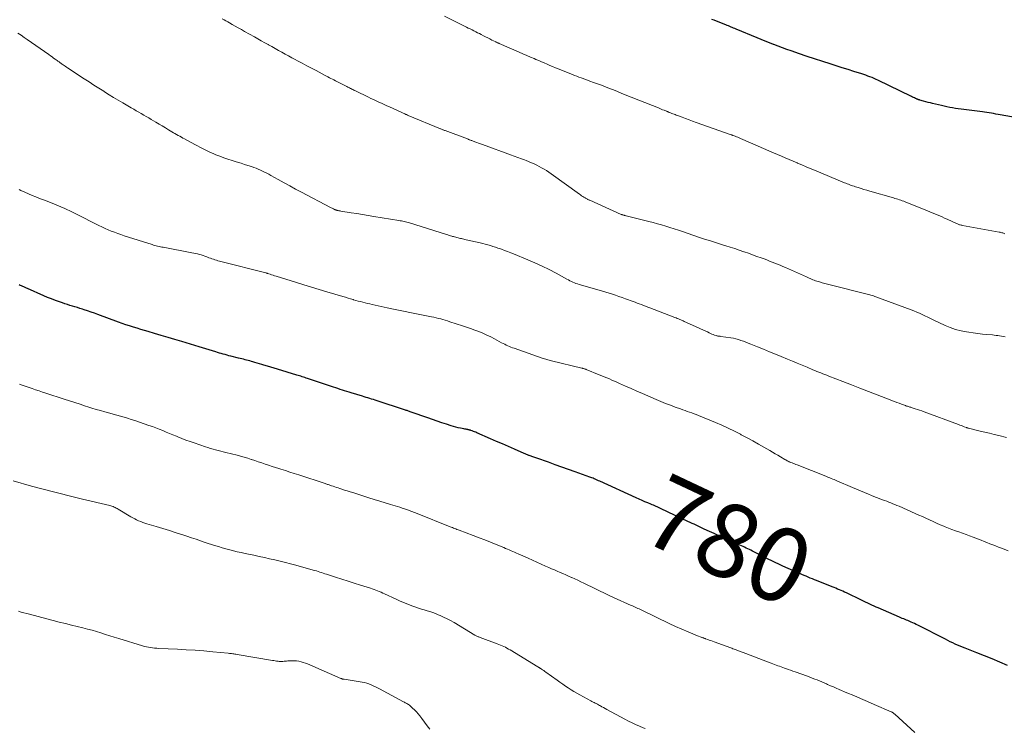
# Model space of a CAD drawing. Units: feet. Extents: x 2005000 to 2010038, y 555000 to 560000.
# Drawn here: x 2006585 to 2006851, y 555867 to 556059 of the extents above; entities that cross this region are included whole.
import ezdxf
from ezdxf.enums import TextEntityAlignment as Align

# ---------------------------------------------------------------- set-up
doc = ezdxf.new("R2010")
doc.units = ezdxf.units.FT
doc.header["$LTSCALE"] = 100
doc.header["$MEASUREMENT"] = 0
for name, color, linetype, lineweight in [('CONTOUR INDEX', 32, 'Continuous', 25), ('CONTOUR INDEX LABEL', 7, 'Continuous', 15), ('CONTOUR INTERMEDIATE', 40, 'Continuous', 15)]:
    doc.layers.add(name, color=color, linetype=linetype, lineweight=lineweight)
doc.styles.add('slant', font='romans.shx', dxfattribs={"oblique": 14.999978})

msp = doc.modelspace()

# ---------------------------------------------------------------- linework, layer by layer
at = {"layer": 'CONTOUR INDEX', "flags": 128}
for points, elevation in [([(2006859.95, 556031.62), (2006850.29, 556033.36), (2006849.69, 556033.47), (2006849.08, 556033.58), (2006848.48, 556033.68), (2006847.87, 556033.78), (2006847.27, 556033.88), (2006846.66, 556033.97), (2006846.06, 556034.06), (2006845.45, 556034.14), (2006840.44, 556034.76), (2006839.68, 556034.86), (2006838.91, 556034.97), (2006838.15, 556035.09), (2006837.39, 556035.22), (2006836.63, 556035.35), (2006835.87, 556035.5), (2006835.12, 556035.67), (2006834.37, 556035.84), (2006831.99, 556036.41), (2006831.38, 556036.57), (2006830.76, 556036.73), (2006830.15, 556036.89), (2006829.53, 556037.07), (2006828.54, 556037.35), (2006828.43, 556037.39), (2006828.31, 556037.42), (2006828.2, 556037.46), (2006828.08, 556037.5), (2006827.97, 556037.54), (2006827.85, 556037.58), (2006827.74, 556037.63), (2006827.63, 556037.67), (2006827.31, 556037.81), (2006827.04, 556037.92), (2006826.77, 556038.04), (2006826.51, 556038.17), (2006826.24, 556038.29), (2006817.19, 556042.7), (2006816.66, 556042.96), (2006816.12, 556043.2), (2006815.58, 556043.43), (2006815.03, 556043.65), (2006814.47, 556043.86), (2006813.91, 556044.06), (2006813.35, 556044.25), (2006812.79, 556044.43), (2006810.7, 556045.09), (2006809.09, 556045.6), (2006807.48, 556046.11), (2006805.87, 556046.62), (2006804.26, 556047.14), (2006797.99, 556049.17), (2006797.74, 556049.25), (2006797.49, 556049.34), (2006797.24, 556049.42), (2006796.99, 556049.51), (2006796.74, 556049.59), (2006796.49, 556049.68), (2006796.24, 556049.77), (2006795.99, 556049.85), (2006793.71, 556050.66), (2006792.53, 556051.07), (2006791.36, 556051.49), (2006790.19, 556051.93), (2006789.02, 556052.36), (2006788.93, 556052.4), (2006787.81, 556052.83), (2006786.7, 556053.26), (2006785.59, 556053.71), (2006784.49, 556054.17), (2006778.79, 556056.56), (2006778.45, 556056.7), (2006778.11, 556056.84), (2006777.77, 556056.99), (2006777.43, 556057.13), (2006777.09, 556057.27), (2006776.75, 556057.41), (2006776.41, 556057.55), (2006776.07, 556057.69), (2006773.48, 556058.71), (2006772.85, 556058.95), (2006772.23, 556059.2)], 800), ([(2006852.2, 555884.32), (2006850.15, 555885.22), (2006848.09, 555886.11), (2006846.01, 555886.95), (2006843.92, 555887.76), (2006840.78, 555888.95), (2006840.1, 555889.22), (2006839.42, 555889.5), (2006838.74, 555889.79), (2006838.07, 555890.1), (2006837.41, 555890.42), (2006836.75, 555890.74), (2006836.09, 555891.07), (2006835.43, 555891.4), (2006827.99, 555895.19), (2006827.54, 555895.42), (2006827.09, 555895.64), (2006826.63, 555895.85), (2006826.18, 555896.05), (2006825.99, 555896.13), (2006825.62, 555896.29), (2006825.26, 555896.44), (2006824.89, 555896.59), (2006824.52, 555896.74), (2006824.15, 555896.89), (2006823.78, 555897.04), (2006823.42, 555897.19), (2006823.05, 555897.35), (2006817.29, 555899.86), (2006816.71, 555900.11), (2006816.13, 555900.37), (2006815.56, 555900.64), (2006814.99, 555900.91), (2006814.41, 555901.18), (2006813.84, 555901.46), (2006813.27, 555901.73), (2006812.7, 555902), (2006808.66, 555903.93), (2006808.18, 555904.16), (2006807.71, 555904.37), (2006807.23, 555904.58), (2006806.75, 555904.79), (2006806.27, 555904.99), (2006805.79, 555905.19), (2006805.31, 555905.39), (2006804.83, 555905.58), (2006800.57, 555907.28), (2006800, 555907.51), (2006799.44, 555907.74), (2006798.87, 555907.97), (2006798.31, 555908.2), (2006797.74, 555908.43), (2006797.18, 555908.67), (2006796.62, 555908.91), (2006796.06, 555909.16), (2006792.24, 555910.84), (2006791.28, 555911.27), (2006790.33, 555911.71), (2006789.38, 555912.16), (2006788.44, 555912.62), (2006787.5, 555913.09), (2006786.56, 555913.56), (2006785.62, 555914.03), (2006784.69, 555914.51), (2006783.23, 555915.26), (2006782.81, 555915.48), (2006782.39, 555915.69), (2006781.97, 555915.89), (2006781.55, 555916.09), (2006781.12, 555916.29), (2006780.7, 555916.49), (2006780.27, 555916.68), (2006779.84, 555916.87), (2006776.7, 555918.27), (2006775.43, 555918.84), (2006774.15, 555919.42), (2006772.88, 555920), (2006771.61, 555920.58), (2006770.17, 555921.24), (2006769.62, 555921.5), (2006769.07, 555921.75), (2006768.53, 555922.01), (2006767.98, 555922.26), (2006767.43, 555922.52), (2006766.89, 555922.77), (2006766.34, 555923.03), (2006765.79, 555923.29), (2006758.5, 555926.73), (2006758.16, 555926.89), (2006757.83, 555927.04), (2006757.49, 555927.2), (2006757.15, 555927.35), (2006756.8, 555927.5), (2006756.46, 555927.65), (2006756.12, 555927.8), (2006755.78, 555927.94), (2006754.91, 555928.31), (2006754.13, 555928.64), (2006753.35, 555928.98), (2006752.58, 555929.32), (2006751.81, 555929.67), (2006741.95, 555934.15), (2006741.59, 555934.31), (2006741.23, 555934.47), (2006740.87, 555934.63), (2006740.51, 555934.78), (2006740.38, 555934.83), (2006740.09, 555934.96), (2006739.79, 555935.07), (2006739.49, 555935.19), (2006739.19, 555935.3), (2006735.29, 555936.7), (2006733.47, 555937.35), (2006731.65, 555938), (2006729.83, 555938.64), (2006728.01, 555939.29), (2006724.9, 555940.38), (2006724.64, 555940.48), (2006724.37, 555940.57), (2006724.11, 555940.66), (2006723.84, 555940.76), (2006723.58, 555940.85), (2006723.32, 555940.95), (2006723.05, 555941.04), (2006722.79, 555941.14), (2006722.68, 555941.18), (2006722.37, 555941.31), (2006722.06, 555941.43), (2006721.75, 555941.56), (2006721.44, 555941.7), (2006718.82, 555942.84), (2006717.21, 555943.55), (2006715.59, 555944.26), (2006713.98, 555944.97), (2006712.36, 555945.68), (2006708.67, 555947.29), (2006708.36, 555947.42), (2006708.05, 555947.55), (2006707.74, 555947.66), (2006707.42, 555947.78), (2006707.01, 555947.91), (2006706.9, 555947.95), (2006706.79, 555947.99), (2006706.68, 555948.02), (2006706.56, 555948.06), (2006706.45, 555948.09), (2006706.33, 555948.11), (2006706.22, 555948.14), (2006706.1, 555948.16), (2006705.95, 555948.19), (2006705.76, 555948.23), (2006705.57, 555948.27), (2006705.38, 555948.31), (2006705.18, 555948.34), (2006704.26, 555948.52), (2006703.61, 555948.66), (2006702.97, 555948.81), (2006702.33, 555948.99), (2006701.69, 555949.18), (2006700.42, 555949.59), (2006699.16, 555950.01), (2006697.9, 555950.43), (2006696.64, 555950.86), (2006695.38, 555951.3), (2006690.85, 555952.91), (2006690.64, 555952.99), (2006690.42, 555953.07), (2006690.2, 555953.14), (2006689.98, 555953.21), (2006689.76, 555953.29), (2006689.55, 555953.36), (2006689.33, 555953.43), (2006689.11, 555953.51), (2006681.65, 555955.95), (2006681.16, 555956.11), (2006680.67, 555956.26), (2006680.18, 555956.42), (2006679.68, 555956.58), (2006679.19, 555956.73), (2006678.7, 555956.88), (2006678.2, 555957.04), (2006677.71, 555957.19), (2006674.67, 555958.1), (2006674.07, 555958.29), (2006673.47, 555958.47), (2006672.87, 555958.66), (2006672.27, 555958.85), (2006671.67, 555959.04), (2006671.07, 555959.23), (2006670.47, 555959.43), (2006669.88, 555959.63), (2006662.88, 555961.97), (2006662.51, 555962.1), (2006662.14, 555962.22), (2006661.77, 555962.34), (2006661.4, 555962.46), (2006661.03, 555962.58), (2006660.66, 555962.69), (2006660.29, 555962.81), (2006659.92, 555962.92), (2006654.7, 555964.53), (2006653.79, 555964.8), (2006652.88, 555965.08), (2006651.97, 555965.36), (2006651.06, 555965.63), (2006650.45, 555965.81), (2006649.85, 555965.99), (2006649.24, 555966.17), (2006648.63, 555966.34), (2006648.01, 555966.51), (2006647.65, 555966.61), (2006647.22, 555966.73), (2006646.79, 555966.84), (2006646.36, 555966.95), (2006645.93, 555967.06), (2006645.5, 555967.17), (2006645.07, 555967.27), (2006644.64, 555967.38), (2006644.21, 555967.49), (2006642.1, 555968.03), (2006641.58, 555968.16), (2006641.06, 555968.3), (2006640.55, 555968.44), (2006640.03, 555968.58), (2006639.52, 555968.73), (2006639.01, 555968.88), (2006638.5, 555969.03), (2006637.99, 555969.18), (2006637.17, 555969.43), (2006636.25, 555969.71), (2006635.33, 555969.99), (2006634.41, 555970.27), (2006633.49, 555970.56), (2006628.8, 555971.99), (2006626.96, 555972.54), (2006625.12, 555973.1), (2006623.27, 555973.65), (2006621.43, 555974.19), (2006619.76, 555974.68), (2006618.75, 555974.98), (2006617.74, 555975.28), (2006616.73, 555975.59), (2006615.72, 555975.9), (2006614.72, 555976.22), (2006613.72, 555976.55), (2006612.72, 555976.9), (2006611.73, 555977.25), (2006606.08, 555979.3), (2006605.17, 555979.63), (2006604.26, 555979.95), (2006603.34, 555980.26), (2006602.43, 555980.57), (2006601.94, 555980.74), (2006601.26, 555980.96), (2006600.59, 555981.17), (2006599.91, 555981.38), (2006599.23, 555981.57), (2006598.55, 555981.77), (2006597.87, 555981.98), (2006597.2, 555982.2), (2006596.53, 555982.43), (2006595.71, 555982.72), (2006594.64, 555983.11), (2006593.58, 555983.52), (2006592.52, 555983.95), (2006591.48, 555984.39), (2006587.1, 555986.32), (2006586.77, 555986.46), (2006586.44, 555986.61), (2006586.11, 555986.76), (2006585.78, 555986.9), (2006585.45, 555987.05), (2006585.12, 555987.2), (2006584.79, 555987.34)], 780)]:
    msp.add_lwpolyline(points, dxfattribs=dict(at, elevation=elevation))
at = {"layer": 'CONTOUR INTERMEDIATE', "flags": 128}
for points, elevation in [([(2006851.6, 555973.24), (2006851.11, 555973.33), (2006850.62, 555973.42), (2006850.12, 555973.51), (2006849.63, 555973.58), (2006849.13, 555973.65), (2006848.63, 555973.71), (2006848.14, 555973.76), (2006846.67, 555973.89), (2006845.44, 555974.02), (2006844.21, 555974.15), (2006842.98, 555974.31), (2006841.75, 555974.49), (2006841.17, 555974.58), (2006839.67, 555974.88), (2006838.19, 555975.25), (2006836.76, 555975.76), (2006835.34, 555976.34), (2006832.12, 555977.83), (2006831.38, 555978.18), (2006830.64, 555978.54), (2006829.9, 555978.91), (2006829.17, 555979.28), (2006828.43, 555979.64), (2006827.68, 555979.98), (2006826.92, 555980.3), (2006826.16, 555980.6), (2006816.65, 555984.1), (2006816.31, 555984.22), (2006815.98, 555984.34), (2006815.64, 555984.45), (2006815.3, 555984.55), (2006814.96, 555984.65), (2006814.62, 555984.75), (2006814.28, 555984.84), (2006813.94, 555984.93), (2006804.25, 555987.3), (2006803.53, 555987.49), (2006802.8, 555987.68), (2006802.08, 555987.89), (2006801.36, 555988.11), (2006800.66, 555988.33), (2006800.3, 555988.45), (2006799.94, 555988.58), (2006799.58, 555988.72), (2006799.23, 555988.87), (2006798.89, 555989.02), (2006798.54, 555989.18), (2006798.19, 555989.33), (2006797.84, 555989.48), (2006792.18, 555992.02), (2006791.47, 555992.33), (2006790.75, 555992.64), (2006790.03, 555992.93), (2006789.3, 555993.22), (2006788.57, 555993.5), (2006787.85, 555993.78), (2006787.12, 555994.06), (2006786.39, 555994.33), (2006785.57, 555994.63), (2006784.43, 555995.05), (2006783.28, 555995.47), (2006782.13, 555995.87), (2006780.98, 555996.27), (2006780.86, 555996.31), (2006779.64, 555996.73), (2006778.43, 555997.13), (2006777.21, 555997.53), (2006775.99, 555997.92), (2006775.17, 555998.17), (2006773.54, 555998.69), (2006771.91, 555999.21), (2006770.28, 555999.74), (2006768.66, 556000.28), (2006764.3, 556001.73), (2006763.18, 556002.11), (2006762.05, 556002.48), (2006760.92, 556002.84), (2006759.79, 556003.21), (2006758.66, 556003.56), (2006757.52, 556003.89), (2006756.38, 556004.2), (2006755.23, 556004.5), (2006749.04, 556006.03), (2006748.93, 556006.05), (2006748.83, 556006.08), (2006748.72, 556006.1), (2006748.62, 556006.12), (2006748.51, 556006.15), (2006748.41, 556006.17), (2006748.3, 556006.2), (2006748.2, 556006.24), (2006748.18, 556006.24), (2006748.07, 556006.28), (2006747.96, 556006.32), (2006747.86, 556006.36), (2006747.75, 556006.41), (2006739.23, 556010.22), (2006739.06, 556010.29), (2006738.9, 556010.37), (2006738.73, 556010.45), (2006738.57, 556010.53), (2006738.41, 556010.61), (2006738.25, 556010.69), (2006738.09, 556010.78), (2006737.93, 556010.88), (2006737.62, 556011.07), (2006737.31, 556011.27), (2006737.01, 556011.47), (2006736.71, 556011.67), (2006736.41, 556011.88), (2006728.73, 556017.41), (2006728.11, 556017.84), (2006727.48, 556018.26), (2006726.84, 556018.66), (2006726.19, 556019.04), (2006725.52, 556019.4), (2006724.85, 556019.74), (2006724.16, 556020.06), (2006723.47, 556020.36), (2006722.01, 556020.96), (2006721.51, 556021.16), (2006721.01, 556021.36), (2006720.51, 556021.56), (2006720.01, 556021.75), (2006719.51, 556021.93), (2006719.01, 556022.12), (2006718.5, 556022.3), (2006718, 556022.48), (2006710.16, 556025.32), (2006709.65, 556025.51), (2006709.14, 556025.69), (2006708.64, 556025.88), (2006708.13, 556026.06), (2006707.46, 556026.31), (2006707.29, 556026.38), (2006707.12, 556026.44), (2006706.95, 556026.5), (2006706.78, 556026.57), (2006706.61, 556026.63), (2006706.44, 556026.69), (2006706.27, 556026.76), (2006706.1, 556026.82), (2006700.08, 556029.07), (2006699.92, 556029.14), (2006699.75, 556029.2), (2006699.59, 556029.26), (2006699.43, 556029.32), (2006699.27, 556029.39), (2006699.11, 556029.45), (2006698.95, 556029.52), (2006698.79, 556029.58), (2006690.1, 556033.21), (2006689.87, 556033.3), (2006689.65, 556033.4), (2006689.43, 556033.49), (2006689.2, 556033.59), (2006688.98, 556033.69), (2006688.76, 556033.79), (2006688.54, 556033.88), (2006688.32, 556033.98), (2006684.98, 556035.49), (2006684.27, 556035.81), (2006683.55, 556036.14), (2006682.84, 556036.47), (2006682.13, 556036.8), (2006681.42, 556037.13), (2006680.72, 556037.47), (2006680.01, 556037.81), (2006679.3, 556038.15), (2006675.79, 556039.85), (2006675.65, 556039.92), (2006675.52, 556039.98), (2006675.38, 556040.05), (2006675.25, 556040.12), (2006675.11, 556040.19), (2006674.98, 556040.25), (2006674.84, 556040.32), (2006674.71, 556040.39), (2006674.49, 556040.51), (2006674.24, 556040.63), (2006674, 556040.76), (2006673.75, 556040.88), (2006673.51, 556041), (2006670.77, 556042.38), (2006670.37, 556042.59), (2006669.97, 556042.79), (2006669.57, 556042.99), (2006669.17, 556043.2), (2006668.78, 556043.41), (2006668.38, 556043.62), (2006667.98, 556043.82), (2006667.59, 556044.03), (2006665.14, 556045.32), (2006663.89, 556045.98), (2006662.64, 556046.64), (2006661.39, 556047.3), (2006660.15, 556047.97), (2006659.46, 556048.33), (2006658.56, 556048.82), (2006657.66, 556049.31), (2006656.76, 556049.81), (2006655.86, 556050.31), (2006654.97, 556050.81), (2006654.07, 556051.31), (2006653.18, 556051.81), (2006652.28, 556052.32), (2006652.21, 556052.36), (2006651.28, 556052.88), (2006650.34, 556053.4), (2006649.41, 556053.92), (2006648.48, 556054.44), (2006645.79, 556055.94), (2006644.95, 556056.41), (2006644.12, 556056.88), (2006643.28, 556057.35), (2006642.45, 556057.83), (2006641.77, 556058.22), (2006641.28, 556058.5), (2006640.78, 556058.79), (2006640.29, 556059.07), (2006639.79, 556059.36)], 792), ([(2006851.55, 556001.17), (2006851.35, 556001.24), (2006851.14, 556001.31), (2006850.94, 556001.37), (2006850.92, 556001.38), (2006850.7, 556001.44), (2006850.48, 556001.5), (2006850.25, 556001.55), (2006850.03, 556001.59), (2006840.09, 556003.43), (2006839.88, 556003.47), (2006839.68, 556003.51), (2006839.47, 556003.57), (2006839.27, 556003.62), (2006839.07, 556003.69), (2006838.87, 556003.76), (2006838.67, 556003.84), (2006838.48, 556003.92), (2006835.88, 556005.11), (2006835.22, 556005.41), (2006834.56, 556005.71), (2006833.9, 556006), (2006833.24, 556006.29), (2006832.57, 556006.58), (2006831.9, 556006.86), (2006831.23, 556007.14), (2006830.56, 556007.41), (2006824.54, 556009.79), (2006824.15, 556009.94), (2006823.77, 556010.09), (2006823.38, 556010.23), (2006822.98, 556010.36), (2006822.59, 556010.49), (2006822.2, 556010.62), (2006821.8, 556010.74), (2006821.4, 556010.85), (2006814.96, 556012.71), (2006814.18, 556012.93), (2006813.41, 556013.16), (2006812.64, 556013.4), (2006811.87, 556013.64), (2006811.08, 556013.89), (2006810.71, 556014.01), (2006810.33, 556014.14), (2006809.96, 556014.27), (2006809.6, 556014.41), (2006809.23, 556014.55), (2006808.86, 556014.69), (2006808.5, 556014.84), (2006808.13, 556014.99), (2006800.02, 556018.35), (2006798.88, 556018.83), (2006797.74, 556019.31), (2006796.59, 556019.79), (2006795.45, 556020.27), (2006795.29, 556020.34), (2006794.23, 556020.79), (2006793.17, 556021.25), (2006792.11, 556021.7), (2006791.05, 556022.16), (2006789.99, 556022.62), (2006788.93, 556023.07), (2006787.87, 556023.53), (2006786.82, 556023.99), (2006779.98, 556026.97), (2006779.63, 556027.12), (2006779.28, 556027.27), (2006778.93, 556027.41), (2006778.57, 556027.55), (2006777.98, 556027.78), (2006777.92, 556027.8), (2006777.86, 556027.82), (2006777.8, 556027.85), (2006777.74, 556027.87), (2006777.68, 556027.89), (2006777.62, 556027.91), (2006777.56, 556027.93), (2006777.5, 556027.95), (2006767.96, 556031.32), (2006767.01, 556031.66), (2006766.07, 556032), (2006765.13, 556032.34), (2006764.19, 556032.69), (2006762.94, 556033.16), (2006762.63, 556033.28), (2006762.32, 556033.4), (2006762.01, 556033.52), (2006761.7, 556033.64), (2006761.41, 556033.75), (2006761.25, 556033.81), (2006761.08, 556033.88), (2006760.92, 556033.95), (2006760.75, 556034.02), (2006760.59, 556034.08), (2006760.51, 556034.12), (2006760.43, 556034.15), (2006760.35, 556034.19), (2006760.26, 556034.22), (2006760.18, 556034.25), (2006760.1, 556034.29), (2006760.02, 556034.32), (2006759.94, 556034.35), (2006759.32, 556034.59), (2006758.93, 556034.74), (2006758.54, 556034.9), (2006758.16, 556035.05), (2006757.77, 556035.21), (2006748.83, 556038.79), (2006747.75, 556039.22), (2006746.68, 556039.65), (2006745.61, 556040.08), (2006744.53, 556040.51), (2006743.45, 556040.93), (2006742.38, 556041.35), (2006741.29, 556041.75), (2006740.21, 556042.15), (2006739.22, 556042.51), (2006738.63, 556042.72), (2006738.04, 556042.94), (2006737.44, 556043.15), (2006736.85, 556043.36), (2006736.26, 556043.58), (2006735.67, 556043.8), (2006735.09, 556044.03), (2006734.51, 556044.26), (2006730.69, 556045.81), (2006729.93, 556046.12), (2006729.17, 556046.43), (2006728.42, 556046.75), (2006727.66, 556047.06), (2006726.91, 556047.39), (2006726.16, 556047.71), (2006725.41, 556048.03), (2006724.66, 556048.35), (2006724.15, 556048.57), (2006723.14, 556049), (2006722.14, 556049.43), (2006721.13, 556049.86), (2006720.13, 556050.3), (2006714.74, 556052.65), (2006714.6, 556052.71), (2006714.46, 556052.77), (2006714.32, 556052.84), (2006714.18, 556052.9), (2006714.04, 556052.97), (2006713.9, 556053.03), (2006713.76, 556053.1), (2006713.62, 556053.17), (2006712.75, 556053.61), (2006712.17, 556053.9), (2006711.59, 556054.19), (2006711.02, 556054.48), (2006710.44, 556054.78), (2006709.85, 556055.08), (2006709.35, 556055.34), (2006708.85, 556055.59), (2006708.35, 556055.84), (2006707.85, 556056.09), (2006707.35, 556056.34), (2006706.85, 556056.59), (2006706.35, 556056.84), (2006705.84, 556057.09), (2006699.9, 556060.06)], 796), ([(2006852.01, 555946), (2006849.94, 555946.51), (2006848.66, 555946.82), (2006847.38, 555947.14), (2006846.11, 555947.45), (2006844.83, 555947.76), (2006841.66, 555948.54), (2006841.59, 555948.56), (2006841.53, 555948.57), (2006841.47, 555948.59), (2006841.41, 555948.61), (2006841.35, 555948.63), (2006841.29, 555948.65), (2006841.23, 555948.67), (2006841.17, 555948.69), (2006840.52, 555948.94), (2006840.13, 555949.09), (2006839.75, 555949.24), (2006839.36, 555949.38), (2006838.97, 555949.53), (2006829.65, 555952.98), (2006829.05, 555953.19), (2006828.46, 555953.4), (2006827.86, 555953.6), (2006827.25, 555953.8), (2006826.49, 555954.04), (2006826.27, 555954.11), (2006826.05, 555954.18), (2006825.83, 555954.25), (2006825.61, 555954.31), (2006825.39, 555954.38), (2006825.17, 555954.45), (2006824.95, 555954.53), (2006824.73, 555954.6), (2006824.64, 555954.63), (2006824.38, 555954.73), (2006824.12, 555954.82), (2006823.86, 555954.92), (2006823.6, 555955.01), (2006822.91, 555955.28), (2006822.31, 555955.5), (2006821.7, 555955.73), (2006821.1, 555955.96), (2006820.5, 555956.19), (2006816.95, 555957.55), (2006814.63, 555958.44), (2006812.32, 555959.33), (2006810, 555960.23), (2006807.69, 555961.14), (2006803.86, 555962.64), (2006803.33, 555962.85), (2006802.79, 555963.06), (2006802.26, 555963.27), (2006801.73, 555963.49), (2006801.19, 555963.7), (2006800.66, 555963.91), (2006800.13, 555964.13), (2006799.6, 555964.35), (2006798.01, 555965.01), (2006796.69, 555965.55), (2006795.37, 555966.1), (2006794.05, 555966.65), (2006792.72, 555967.2), (2006791.02, 555967.91), (2006789.43, 555968.57), (2006787.83, 555969.22), (2006786.24, 555969.88), (2006784.64, 555970.53), (2006782.77, 555971.29), (2006782.11, 555971.56), (2006781.44, 555971.81), (2006780.78, 555972.06), (2006780.11, 555972.31), (2006779.43, 555972.52), (2006778.75, 555972.72), (2006778.06, 555972.87), (2006777.36, 555972.99), (2006774.65, 555973.38), (2006774.5, 555973.4), (2006774.34, 555973.42), (2006774.18, 555973.44), (2006774.03, 555973.45), (2006773.87, 555973.47), (2006773.72, 555973.5), (2006773.56, 555973.54), (2006773.41, 555973.59), (2006772.99, 555973.74), (2006772.63, 555973.88), (2006772.27, 555974.02), (2006771.91, 555974.17), (2006771.56, 555974.33), (2006771.04, 555974.57), (2006770.43, 555974.86), (2006769.82, 555975.14), (2006769.21, 555975.42), (2006768.6, 555975.7), (2006764.79, 555977.44), (2006764.48, 555977.58), (2006764.17, 555977.72), (2006763.85, 555977.86), (2006763.54, 555977.99), (2006763.22, 555978.13), (2006762.9, 555978.26), (2006762.59, 555978.38), (2006762.27, 555978.51), (2006755.46, 555981.12), (2006754.89, 555981.33), (2006754.33, 555981.55), (2006753.76, 555981.76), (2006753.19, 555981.97), (2006752.62, 555982.19), (2006752.06, 555982.4), (2006751.49, 555982.61), (2006750.92, 555982.81), (2006748.87, 555983.57), (2006747.99, 555983.89), (2006747.1, 555984.2), (2006746.21, 555984.5), (2006745.32, 555984.8), (2006744.43, 555985.09), (2006743.53, 555985.37), (2006742.63, 555985.64), (2006741.73, 555985.9), (2006736.33, 555987.46), (2006735.9, 555987.59), (2006735.48, 555987.73), (2006735.06, 555987.9), (2006734.65, 555988.07), (2006734.25, 555988.26), (2006733.85, 555988.45), (2006733.45, 555988.66), (2006733.05, 555988.87), (2006730.1, 555990.48), (2006728.22, 555991.47), (2006726.31, 555992.42), (2006724.38, 555993.3), (2006722.42, 555994.14), (2006718.62, 555995.7), (2006717.81, 555996.03), (2006716.99, 555996.34), (2006716.17, 555996.65), (2006715.34, 555996.95), (2006715.04, 555997.05), (2006714.36, 555997.28), (2006713.68, 555997.51), (2006713, 555997.73), (2006712.31, 555997.94), (2006711.63, 555998.14), (2006710.94, 555998.33), (2006710.24, 555998.51), (2006709.54, 555998.68), (2006705.74, 555999.56), (2006705.44, 555999.63), (2006705.13, 555999.7), (2006704.82, 555999.77), (2006704.51, 555999.84), (2006704.2, 555999.92), (2006703.89, 555999.99), (2006703.58, 556000.06), (2006703.27, 556000.14), (2006703.23, 556000.15), (2006702.94, 556000.22), (2006702.65, 556000.3), (2006702.37, 556000.38), (2006702.08, 556000.46), (2006701.93, 556000.51), (2006701.57, 556000.62), (2006701.2, 556000.73), (2006700.84, 556000.85), (2006700.48, 556000.96), (2006690.48, 556004.13), (2006690.12, 556004.24), (2006689.75, 556004.34), (2006689.38, 556004.42), (2006689.02, 556004.5), (2006688.64, 556004.57), (2006688.27, 556004.64), (2006687.9, 556004.7), (2006687.53, 556004.77), (2006680.82, 556005.85), (2006679.28, 556006.11), (2006677.73, 556006.36), (2006676.19, 556006.61), (2006674.64, 556006.86), (2006671.83, 556007.31), (2006671.69, 556007.33), (2006671.56, 556007.35), (2006671.42, 556007.37), (2006671.28, 556007.39), (2006671.15, 556007.42), (2006671.02, 556007.44), (2006670.88, 556007.48), (2006670.75, 556007.51), (2006670.61, 556007.55), (2006670.55, 556007.57), (2006670.49, 556007.6), (2006670.43, 556007.62), (2006670.36, 556007.65), (2006670.3, 556007.68), (2006670.24, 556007.7), (2006670.18, 556007.73), (2006670.12, 556007.76), (2006669.86, 556007.9), (2006669.66, 556008), (2006669.47, 556008.1), (2006669.28, 556008.2), (2006669.08, 556008.3), (2006661.19, 556012.44), (2006659.62, 556013.27), (2006658.05, 556014.12), (2006656.48, 556014.97), (2006654.92, 556015.84), (2006652.92, 556016.95), (2006652.37, 556017.26), (2006651.8, 556017.56), (2006651.24, 556017.85), (2006650.66, 556018.13), (2006650.09, 556018.39), (2006649.5, 556018.65), (2006648.91, 556018.88), (2006648.31, 556019.1), (2006647.66, 556019.33), (2006646.73, 556019.64), (2006645.79, 556019.95), (2006644.85, 556020.25), (2006643.91, 556020.53), (2006643.55, 556020.64), (2006642.43, 556020.99), (2006641.32, 556021.35), (2006640.21, 556021.74), (2006639.11, 556022.15), (2006638.02, 556022.57), (2006637.29, 556022.86), (2006636.56, 556023.18), (2006635.85, 556023.52), (2006635.14, 556023.88), (2006634.44, 556024.25), (2006633.74, 556024.62), (2006633.04, 556024.99), (2006632.34, 556025.36), (2006629.58, 556026.83), (2006629.14, 556027.06), (2006628.71, 556027.3), (2006628.27, 556027.54), (2006627.83, 556027.77), (2006627.4, 556028.02), (2006626.97, 556028.26), (2006626.54, 556028.51), (2006626.11, 556028.77), (2006625.25, 556029.3), (2006624.39, 556029.82), (2006623.54, 556030.34), (2006622.68, 556030.85), (2006621.82, 556031.37), (2006620.56, 556032.12), (2006619.89, 556032.52), (2006619.22, 556032.91), (2006618.54, 556033.3), (2006617.86, 556033.69), (2006617.18, 556034.07), (2006616.5, 556034.46), (2006615.82, 556034.85), (2006615.15, 556035.24), (2006612.83, 556036.59), (2006611.59, 556037.32), (2006610.36, 556038.06), (2006609.14, 556038.81), (2006607.92, 556039.58), (2006607.7, 556039.72), (2006606.38, 556040.57), (2006605.06, 556041.42), (2006603.74, 556042.28), (2006602.43, 556043.14), (2006597.91, 556046.11), (2006597.61, 556046.3), (2006597.31, 556046.5), (2006597.01, 556046.7), (2006596.72, 556046.91), (2006596.46, 556047.08), (2006596.29, 556047.2), (2006596.12, 556047.31), (2006595.96, 556047.43), (2006595.8, 556047.55), (2006595.63, 556047.67), (2006595.47, 556047.78), (2006595.3, 556047.9), (2006595.14, 556048.02), (2006594.59, 556048.41), (2006594.15, 556048.72), (2006593.71, 556049.03), (2006593.27, 556049.34), (2006592.83, 556049.65), (2006586.96, 556053.76), (2006586.14, 556054.33), (2006585.32, 556054.9), (2006584.5, 556055.47)], 788), ([(2006852.4, 555915.36), (2006851.37, 555915.74), (2006850.58, 555916.03), (2006849.8, 555916.33), (2006849.02, 555916.64), (2006848.24, 555916.95), (2006847.46, 555917.27), (2006846.69, 555917.58), (2006845.9, 555917.89), (2006845.12, 555918.19), (2006842.91, 555919.03), (2006841.97, 555919.39), (2006841.02, 555919.74), (2006840.07, 555920.09), (2006839.11, 555920.43), (2006838.16, 555920.77), (2006837.21, 555921.12), (2006836.27, 555921.49), (2006835.33, 555921.87), (2006835.02, 555922), (2006834.04, 555922.41), (2006833.06, 555922.82), (2006832.09, 555923.26), (2006831.13, 555923.7), (2006830.16, 555924.14), (2006829.2, 555924.58), (2006828.23, 555925.02), (2006827.26, 555925.45), (2006822.9, 555927.38), (2006822.34, 555927.62), (2006821.79, 555927.85), (2006821.23, 555928.08), (2006820.67, 555928.3), (2006820.11, 555928.52), (2006819.55, 555928.74), (2006818.98, 555928.95), (2006818.42, 555929.17), (2006818.17, 555929.26), (2006817.48, 555929.52), (2006816.79, 555929.79), (2006816.11, 555930.06), (2006815.42, 555930.33), (2006814.61, 555930.66), (2006813.52, 555931.11), (2006812.43, 555931.56), (2006811.34, 555932.01), (2006810.26, 555932.47), (2006806.04, 555934.28), (2006805.67, 555934.44), (2006805.3, 555934.6), (2006804.94, 555934.75), (2006804.57, 555934.91), (2006804.2, 555935.07), (2006803.83, 555935.22), (2006803.46, 555935.37), (2006803.09, 555935.52), (2006795.29, 555938.59), (2006794.97, 555938.72), (2006794.64, 555938.85), (2006794.31, 555938.98), (2006793.99, 555939.11), (2006793.63, 555939.25), (2006793.48, 555939.31), (2006793.34, 555939.37), (2006793.19, 555939.43), (2006793.05, 555939.5), (2006792.9, 555939.57), (2006792.77, 555939.63), (2006792.63, 555939.71), (2006792.5, 555939.78), (2006792.37, 555939.86), (2006792.24, 555939.93), (2006792.11, 555940.01), (2006791.98, 555940.09), (2006790.81, 555940.78), (2006790.1, 555941.2), (2006789.38, 555941.62), (2006788.67, 555942.03), (2006787.95, 555942.45), (2006786.35, 555943.38), (2006784.83, 555944.24), (2006783.3, 555945.1), (2006781.76, 555945.94), (2006780.21, 555946.77), (2006779.99, 555946.89), (2006778.33, 555947.73), (2006776.66, 555948.54), (2006774.97, 555949.31), (2006773.26, 555950.05), (2006768.62, 555951.97), (2006768.02, 555952.22), (2006767.42, 555952.45), (2006766.81, 555952.67), (2006766.2, 555952.88), (2006765.59, 555953.09), (2006764.98, 555953.3), (2006764.37, 555953.51), (2006763.76, 555953.73), (2006762.35, 555954.25), (2006761.04, 555954.74), (2006759.73, 555955.24), (2006758.44, 555955.77), (2006757.15, 555956.31), (2006754.96, 555957.26), (2006753.44, 555957.92), (2006751.93, 555958.58), (2006750.41, 555959.25), (2006748.9, 555959.93), (2006747.23, 555960.67), (2006746.55, 555960.97), (2006745.87, 555961.27), (2006745.19, 555961.56), (2006744.51, 555961.86), (2006743.83, 555962.15), (2006743.14, 555962.43), (2006742.46, 555962.72), (2006741.77, 555963), (2006738.28, 555964.42), (2006738.13, 555964.47), (2006737.98, 555964.53), (2006737.83, 555964.58), (2006737.68, 555964.63), (2006737.53, 555964.68), (2006737.37, 555964.72), (2006737.22, 555964.77), (2006737.06, 555964.81), (2006728.83, 555966.8), (2006728.52, 555966.88), (2006728.21, 555966.96), (2006727.89, 555967.05), (2006727.58, 555967.13), (2006727.28, 555967.23), (2006726.97, 555967.32), (2006726.66, 555967.42), (2006726.36, 555967.53), (2006718.75, 555970.15), (2006718.31, 555970.31), (2006717.88, 555970.47), (2006717.45, 555970.65), (2006717.02, 555970.84), (2006716.6, 555971.04), (2006716.19, 555971.25), (2006715.77, 555971.46), (2006715.36, 555971.67), (2006713.46, 555972.69), (2006712.41, 555973.23), (2006711.35, 555973.74), (2006710.27, 555974.22), (2006709.18, 555974.67), (2006708.08, 555975.09), (2006706.97, 555975.5), (2006705.86, 555975.89), (2006704.74, 555976.26), (2006701.34, 555977.36), (2006700.72, 555977.55), (2006700.11, 555977.74), (2006699.49, 555977.92), (2006698.87, 555978.09), (2006698.25, 555978.25), (2006697.62, 555978.4), (2006697, 555978.54), (2006696.37, 555978.68), (2006693.2, 555979.3), (2006690.99, 555979.74), (2006688.77, 555980.19), (2006686.56, 555980.66), (2006684.36, 555981.13), (2006680.34, 555982.01), (2006679.71, 555982.15), (2006679.08, 555982.3), (2006678.45, 555982.46), (2006677.82, 555982.62), (2006677.19, 555982.79), (2006676.57, 555982.96), (2006675.94, 555983.14), (2006675.32, 555983.32), (2006675.18, 555983.36), (2006674.49, 555983.56), (2006673.8, 555983.76), (2006673.11, 555983.96), (2006672.41, 555984.17), (2006668.1, 555985.45), (2006666.03, 555986.07), (2006663.96, 555986.7), (2006661.89, 555987.33), (2006659.82, 555987.97), (2006654.32, 555989.68), (2006653.92, 555989.81), (2006653.51, 555989.94), (2006653.11, 555990.07), (2006652.7, 555990.2), (2006652, 555990.43), (2006651.94, 555990.45), (2006651.89, 555990.47), (2006651.84, 555990.48), (2006651.79, 555990.5), (2006651.74, 555990.51), (2006651.68, 555990.53), (2006651.63, 555990.54), (2006651.58, 555990.56), (2006639.42, 555993.64), (2006639.01, 555993.75), (2006638.6, 555993.86), (2006638.19, 555993.98), (2006637.78, 555994.11), (2006637.38, 555994.25), (2006636.97, 555994.39), (2006636.57, 555994.54), (2006636.17, 555994.69), (2006635.6, 555994.91), (2006635.1, 555995.09), (2006634.61, 555995.26), (2006634.11, 555995.42), (2006633.61, 555995.56), (2006633.1, 555995.7), (2006632.59, 555995.82), (2006632.08, 555995.93), (2006631.56, 555996.04), (2006623.81, 555997.49), (2006623.42, 555997.56), (2006623.04, 555997.64), (2006622.66, 555997.72), (2006622.28, 555997.8), (2006621.91, 555997.9), (2006621.53, 555997.99), (2006621.16, 555998.1), (2006620.79, 555998.21), (2006613.22, 556000.63), (2006612.35, 556000.92), (2006611.48, 556001.22), (2006610.61, 556001.55), (2006609.75, 556001.88), (2006608.9, 556002.24), (2006608.06, 556002.62), (2006607.23, 556003.01), (2006606.4, 556003.42), (2006600.17, 556006.58), (2006599.8, 556006.77), (2006599.43, 556006.95), (2006599.06, 556007.14), (2006598.69, 556007.32), (2006598.32, 556007.5), (2006597.94, 556007.68), (2006597.57, 556007.84), (2006597.19, 556008), (2006594.42, 556009.14), (2006593.74, 556009.41), (2006593.05, 556009.69), (2006592.36, 556009.96), (2006591.67, 556010.23), (2006590.34, 556010.74), (2006589.32, 556011.14), (2006588.32, 556011.55), (2006587.32, 556011.98), (2006586.33, 556012.42), (2006585.27, 556012.91), (2006584.82, 556013.14)], 784), ([(2006827.19, 555866.15), (2006821.73, 555871.14), (2006821.62, 555871.24), (2006821.5, 555871.33), (2006821.38, 555871.42), (2006821.26, 555871.51), (2006821.13, 555871.58), (2006821, 555871.66), (2006820.87, 555871.72), (2006820.73, 555871.79), (2006816.16, 555873.76), (2006814.32, 555874.55), (2006812.48, 555875.34), (2006810.64, 555876.13), (2006808.8, 555876.91), (2006806.68, 555877.82), (2006805.9, 555878.15), (2006805.12, 555878.48), (2006804.34, 555878.82), (2006803.56, 555879.17), (2006803.29, 555879.29), (2006802.65, 555879.57), (2006802.01, 555879.84), (2006801.37, 555880.11), (2006800.72, 555880.38), (2006800.07, 555880.63), (2006799.42, 555880.89), (2006798.77, 555881.13), (2006798.11, 555881.37), (2006794.8, 555882.56), (2006794.16, 555882.78), (2006793.53, 555883.01), (2006792.89, 555883.24), (2006792.26, 555883.47), (2006791.87, 555883.6), (2006791.43, 555883.76), (2006790.99, 555883.92), (2006790.54, 555884.08), (2006790.1, 555884.24), (2006789.66, 555884.4), (2006789.21, 555884.57), (2006788.77, 555884.73), (2006788.33, 555884.9), (2006786.13, 555885.73), (2006784.97, 555886.17), (2006783.81, 555886.61), (2006782.64, 555887.06), (2006781.48, 555887.5), (2006779.75, 555888.15), (2006779.45, 555888.26), (2006779.15, 555888.38), (2006778.85, 555888.49), (2006778.55, 555888.6), (2006778.25, 555888.71), (2006777.95, 555888.83), (2006777.65, 555888.94), (2006777.34, 555889.05), (2006772.84, 555890.71), (2006772.41, 555890.86), (2006771.98, 555891.02), (2006771.55, 555891.18), (2006771.12, 555891.33), (2006770.56, 555891.53), (2006770.41, 555891.58), (2006770.26, 555891.63), (2006770.11, 555891.69), (2006769.95, 555891.74), (2006769.8, 555891.8), (2006769.65, 555891.85), (2006769.5, 555891.91), (2006769.35, 555891.97), (2006768.39, 555892.35), (2006767.76, 555892.61), (2006767.13, 555892.86), (2006766.51, 555893.12), (2006765.88, 555893.38), (2006762.45, 555894.83), (2006762.25, 555894.91), (2006762.06, 555895), (2006761.86, 555895.09), (2006761.66, 555895.17), (2006761.46, 555895.26), (2006761.27, 555895.36), (2006761.07, 555895.45), (2006760.88, 555895.54), (2006753.27, 555899.25), (2006752.91, 555899.42), (2006752.56, 555899.59), (2006752.2, 555899.76), (2006751.84, 555899.93), (2006751.48, 555900.09), (2006751.12, 555900.25), (2006750.76, 555900.41), (2006750.4, 555900.57), (2006745.61, 555902.67), (2006745.42, 555902.76), (2006745.23, 555902.84), (2006745.05, 555902.93), (2006744.86, 555903.02), (2006744.67, 555903.11), (2006744.48, 555903.2), (2006744.3, 555903.29), (2006744.11, 555903.38), (2006737.58, 555906.57), (2006736.78, 555906.96), (2006735.97, 555907.35), (2006735.16, 555907.72), (2006734.34, 555908.09), (2006734.24, 555908.14), (2006733.47, 555908.48), (2006732.71, 555908.82), (2006731.95, 555909.16), (2006731.18, 555909.49), (2006730.42, 555909.82), (2006729.65, 555910.16), (2006728.89, 555910.5), (2006728.12, 555910.83), (2006727.27, 555911.21), (2006726.08, 555911.74), (2006724.89, 555912.27), (2006723.7, 555912.8), (2006722.52, 555913.32), (2006719.85, 555914.51), (2006719.37, 555914.72), (2006718.88, 555914.94), (2006718.4, 555915.15), (2006717.91, 555915.36), (2006717.43, 555915.57), (2006716.94, 555915.78), (2006716.45, 555915.98), (2006715.96, 555916.19), (2006713.87, 555917.04), (2006712.34, 555917.66), (2006710.8, 555918.28), (2006709.25, 555918.88), (2006707.7, 555919.48), (2006703.9, 555920.92), (2006703.59, 555921.04), (2006703.28, 555921.15), (2006702.97, 555921.27), (2006702.66, 555921.39), (2006702.35, 555921.51), (2006702.04, 555921.63), (2006701.73, 555921.75), (2006701.42, 555921.87), (2006692.48, 555925.42), (2006691.78, 555925.7), (2006691.08, 555925.97), (2006690.38, 555926.23), (2006689.67, 555926.48), (2006688.71, 555926.82), (2006688.48, 555926.9), (2006688.25, 555926.97), (2006688.01, 555927.05), (2006687.78, 555927.12), (2006685.31, 555927.88), (2006683.84, 555928.33), (2006682.38, 555928.78), (2006680.91, 555929.24), (2006679.44, 555929.7), (2006675.09, 555931.08), (2006674.35, 555931.31), (2006673.61, 555931.55), (2006672.87, 555931.79), (2006672.14, 555932.03), (2006671.56, 555932.22), (2006671.11, 555932.37), (2006670.67, 555932.52), (2006670.22, 555932.67), (2006669.78, 555932.82), (2006669.31, 555932.97), (2006669.1, 555933.04), (2006668.89, 555933.12), (2006668.68, 555933.19), (2006668.47, 555933.26), (2006668.26, 555933.33), (2006668.05, 555933.4), (2006667.84, 555933.47), (2006667.63, 555933.54), (2006660.46, 555935.88), (2006659.26, 555936.27), (2006658.05, 555936.65), (2006656.85, 555937.04), (2006655.64, 555937.42), (2006655.1, 555937.59), (2006654.17, 555937.89), (2006653.24, 555938.19), (2006652.31, 555938.5), (2006651.38, 555938.82), (2006650.45, 555939.13), (2006649.52, 555939.45), (2006648.59, 555939.76), (2006647.66, 555940.07), (2006647.62, 555940.08), (2006646.66, 555940.38), (2006645.71, 555940.67), (2006644.74, 555940.94), (2006643.77, 555941.2), (2006640.75, 555941.95), (2006640.05, 555942.13), (2006639.36, 555942.3), (2006638.66, 555942.49), (2006637.97, 555942.67), (2006637.28, 555942.86), (2006636.59, 555943.06), (2006635.9, 555943.27), (2006635.22, 555943.5), (2006632.17, 555944.53), (2006631.05, 555944.92), (2006629.93, 555945.32), (2006628.81, 555945.75), (2006627.71, 555946.18), (2006627.35, 555946.33), (2006626.42, 555946.71), (2006625.5, 555947.09), (2006624.58, 555947.47), (2006623.66, 555947.86), (2006622.73, 555948.24), (2006621.81, 555948.61), (2006620.87, 555948.96), (2006619.93, 555949.29), (2006616.09, 555950.6), (2006615.13, 555950.92), (2006614.17, 555951.23), (2006613.2, 555951.51), (2006612.23, 555951.79), (2006611.26, 555952.05), (2006610.29, 555952.32), (2006609.32, 555952.59), (2006608.35, 555952.86), (2006607.97, 555952.97), (2006606.82, 555953.3), (2006605.66, 555953.63), (2006604.51, 555953.98), (2006603.37, 555954.34), (2006602.75, 555954.53), (2006601.3, 555954.99), (2006599.85, 555955.45), (2006598.4, 555955.92), (2006596.96, 555956.39), (2006592.07, 555958), (2006591.13, 555958.31), (2006590.2, 555958.62), (2006589.26, 555958.93), (2006588.33, 555959.25), (2006588.06, 555959.35), (2006587.26, 555959.62), (2006586.46, 555959.91), (2006585.67, 555960.19), (2006584.87, 555960.48)], 776), ([(2006754.18, 555867.2), (2006753.7, 555867.4), (2006752.64, 555867.84), (2006751.63, 555868.28), (2006750.64, 555868.74), (2006749.66, 555869.23), (2006748.69, 555869.74), (2006743.79, 555872.42), (2006743.37, 555872.65), (2006742.94, 555872.89), (2006742.52, 555873.12), (2006742.1, 555873.35), (2006741.83, 555873.5), (2006741.54, 555873.66), (2006741.26, 555873.81), (2006740.96, 555873.96), (2006740.67, 555874.11), (2006740.38, 555874.26), (2006740.09, 555874.41), (2006739.8, 555874.56), (2006739.51, 555874.72), (2006736.5, 555876.34), (2006735.71, 555876.78), (2006734.92, 555877.24), (2006734.15, 555877.72), (2006733.39, 555878.21), (2006732.63, 555878.72), (2006731.88, 555879.23), (2006731.13, 555879.76), (2006730.39, 555880.28), (2006727.28, 555882.52), (2006727.01, 555882.71), (2006726.74, 555882.9), (2006726.46, 555883.09), (2006726.18, 555883.28), (2006725.79, 555883.54), (2006725.71, 555883.6), (2006725.63, 555883.65), (2006725.55, 555883.71), (2006725.46, 555883.76), (2006725.38, 555883.81), (2006725.29, 555883.86), (2006725.21, 555883.91), (2006725.12, 555883.97), (2006717.65, 555888.51), (2006717.23, 555888.75), (2006716.81, 555888.99), (2006716.39, 555889.21), (2006715.95, 555889.43), (2006715.52, 555889.63), (2006715.08, 555889.83), (2006714.63, 555890.01), (2006714.18, 555890.18), (2006709.54, 555891.87), (2006709.35, 555891.94), (2006709.17, 555892.01), (2006708.99, 555892.09), (2006708.82, 555892.17), (2006708.64, 555892.26), (2006708.47, 555892.35), (2006708.3, 555892.44), (2006708.13, 555892.54), (2006702.48, 555895.93), (2006701.55, 555896.45), (2006700.62, 555896.95), (2006699.66, 555897.41), (2006698.69, 555897.84), (2006698.21, 555898.04), (2006697.46, 555898.34), (2006696.71, 555898.62), (2006695.95, 555898.87), (2006695.18, 555899.1), (2006694.41, 555899.33), (2006693.64, 555899.57), (2006692.88, 555899.83), (2006692.12, 555900.1), (2006691.33, 555900.39), (2006690.18, 555900.82), (2006689.04, 555901.27), (2006687.92, 555901.75), (2006686.8, 555902.25), (2006683.65, 555903.7), (2006683.19, 555903.91), (2006682.73, 555904.11), (2006682.26, 555904.31), (2006681.8, 555904.5), (2006681.33, 555904.68), (2006680.85, 555904.86), (2006680.37, 555905.02), (2006679.89, 555905.18), (2006677.19, 555906.03), (2006675.5, 555906.56), (2006673.82, 555907.09), (2006672.13, 555907.64), (2006670.45, 555908.18), (2006668.01, 555908.99), (2006667.55, 555909.14), (2006667.1, 555909.29), (2006666.64, 555909.44), (2006666.19, 555909.59), (2006665.73, 555909.73), (2006665.27, 555909.88), (2006664.82, 555910.01), (2006664.35, 555910.14), (2006659.66, 555911.45), (2006658.26, 555911.82), (2006656.85, 555912.19), (2006655.43, 555912.54), (2006654.01, 555912.87), (2006652.59, 555913.19), (2006651.17, 555913.5), (2006649.75, 555913.81), (2006648.32, 555914.12), (2006645.93, 555914.62), (2006644.89, 555914.85), (2006643.85, 555915.09), (2006642.82, 555915.34), (2006641.78, 555915.6), (2006640.76, 555915.87), (2006639.73, 555916.16), (2006638.72, 555916.47), (2006637.7, 555916.8), (2006635.17, 555917.63), (2006633.93, 555918.05), (2006632.68, 555918.46), (2006631.44, 555918.87), (2006630.19, 555919.28), (2006629.1, 555919.65), (2006627.3, 555920.23), (2006625.5, 555920.81), (2006623.69, 555921.36), (2006621.89, 555921.91), (2006619.38, 555922.65), (2006618.81, 555922.83), (2006618.25, 555923.02), (2006617.7, 555923.23), (2006617.15, 555923.45), (2006616.61, 555923.69), (2006616.08, 555923.95), (2006615.56, 555924.23), (2006615.05, 555924.52), (2006611.63, 555926.59), (2006611.36, 555926.75), (2006611.08, 555926.9), (2006610.8, 555927.04), (2006610.51, 555927.17), (2006610.22, 555927.29), (2006609.92, 555927.4), (2006609.62, 555927.49), (2006609.32, 555927.57), (2006601.98, 555929.3), (2006601.61, 555929.39), (2006601.24, 555929.48), (2006600.87, 555929.56), (2006600.51, 555929.65), (2006600.14, 555929.75), (2006599.77, 555929.84), (2006599.41, 555929.93), (2006599.04, 555930.03), (2006590.93, 555932.14), (2006590.59, 555932.23), (2006590.24, 555932.32), (2006589.9, 555932.41), (2006589.56, 555932.5), (2006589.21, 555932.6), (2006588.87, 555932.69), (2006588.52, 555932.79), (2006588.18, 555932.88), (2006583.23, 555934.29)], 772), ([(2006695.98, 555867.06), (2006695.23, 555867.99), (2006694.49, 555868.94), (2006693.78, 555869.9), (2006693.2, 555870.67), (2006692.76, 555871.23), (2006692.3, 555871.77), (2006691.81, 555872.28), (2006691.29, 555872.77), (2006690.61, 555873.37), (2006690.41, 555873.54), (2006690.2, 555873.69), (2006689.98, 555873.84), (2006689.75, 555873.97), (2006689.52, 555874.09), (2006689.29, 555874.21), (2006689.06, 555874.34), (2006688.83, 555874.46), (2006682.33, 555877.96), (2006681.76, 555878.26), (2006681.2, 555878.55), (2006680.62, 555878.83), (2006680.04, 555879.09), (2006679.45, 555879.33), (2006678.86, 555879.54), (2006678.24, 555879.69), (2006677.62, 555879.81), (2006672.77, 555880.55), (2006672.65, 555880.56), (2006672.54, 555880.58), (2006672.43, 555880.61), (2006672.32, 555880.63), (2006672.21, 555880.66), (2006672.1, 555880.69), (2006672, 555880.73), (2006671.89, 555880.78), (2006663.45, 555884.49), (2006662.87, 555884.73), (2006662.28, 555884.95), (2006661.68, 555885.14), (2006661.08, 555885.31), (2006660.46, 555885.44), (2006659.85, 555885.53), (2006659.23, 555885.56), (2006658.6, 555885.56), (2006657.48, 555885.51), (2006657.16, 555885.49), (2006656.83, 555885.47), (2006656.51, 555885.44), (2006656.18, 555885.41), (2006655.86, 555885.39), (2006655.53, 555885.38), (2006655.21, 555885.4), (2006654.89, 555885.44), (2006654.82, 555885.44), (2006654.47, 555885.5), (2006654.11, 555885.55), (2006653.76, 555885.61), (2006653.41, 555885.67), (2006643.78, 555887.3), (2006643.49, 555887.35), (2006643.19, 555887.4), (2006642.89, 555887.44), (2006642.59, 555887.48), (2006642.29, 555887.52), (2006641.99, 555887.55), (2006641.69, 555887.58), (2006641.39, 555887.61), (2006637.22, 555888.01), (2006634.83, 555888.23), (2006632.44, 555888.41), (2006630.05, 555888.57), (2006627.66, 555888.69), (2006622.59, 555888.93), (2006622.04, 555888.96), (2006621.48, 555889), (2006620.92, 555889.06), (2006620.37, 555889.13), (2006619.82, 555889.22), (2006619.27, 555889.33), (2006618.73, 555889.46), (2006618.19, 555889.61), (2006611.76, 555891.56), (2006610.56, 555891.93), (2006609.35, 555892.31), (2006608.15, 555892.7), (2006606.94, 555893.09), (2006605.74, 555893.48), (2006604.53, 555893.84), (2006603.31, 555894.17), (2006602.09, 555894.48), (2006598.98, 555895.23), (2006597.32, 555895.64), (2006595.65, 555896.06), (2006593.99, 555896.49), (2006592.33, 555896.92), (2006587.64, 555898.16), (2006586.88, 555898.36), (2006586.12, 555898.57), (2006585.37, 555898.77), (2006584.61, 555898.98)], 768)]:
    msp.add_lwpolyline(points, dxfattribs=dict(at, elevation=elevation))

# ---------------------------------------------------------------- texts
at = {"layer": 'CONTOUR INDEX LABEL', "style": 'slant', "oblique": 15}
msp.add_text('780', height=20, rotation=334.7607, dxfattribs=at).set_placement((2006776.69, 555918.15, 780), align=Align.MIDDLE_CENTER)

doc.saveas('drawing.dxf')
